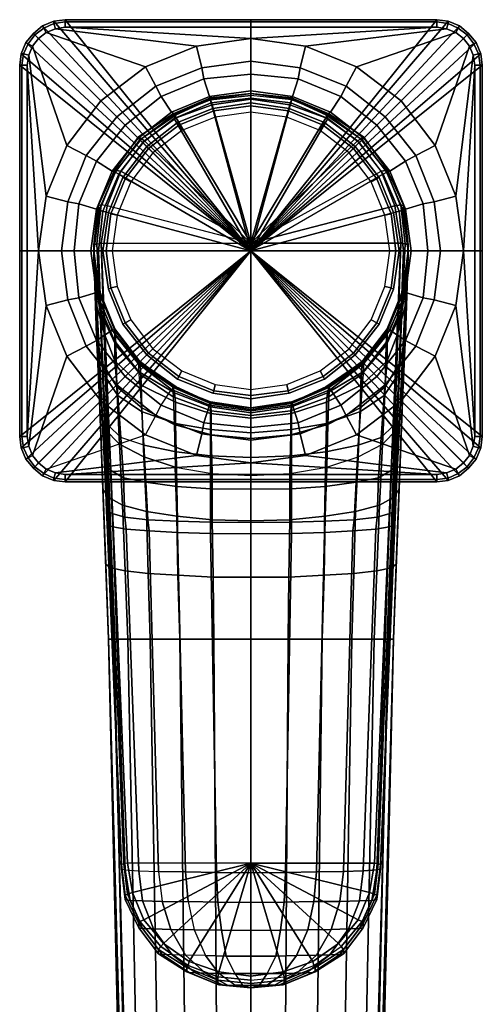
# Model space of a CAD drawing. Extents: x 0 to 50, y 0 to 206.
# Drawn here: x 0 to 50, y 100 to 206 of the extents above; entities that cross this region are included whole.
import ezdxf

# ---------------------------------------------------------------- set-up
doc = ezdxf.new("R2010")
doc.units = 0
doc.linetypes.add('SOLIDLINE', pattern=[0])
doc.layers.add('HG_ARMATUR', color=252, linetype='SOLIDLINE')

msp = doc.modelspace()

# ---------------------------------------------------------------- meshes
at = {"layer": 'HG_ARMATUR', "color": 252}
mesh = msp.add_polyface(dxfattribs=at)
corners = [(20.6, 197.76, 10.8), (20.6, 197.76, 274.5), (25, 198.361, 274.5), (25, 198.361, 10.8), (16.9, 196.061, 10.8), (16.9, 196.061, 274.5), (25, 201.861, 5.8), (25, 204.311, 6), (19.0984, 203.492, 6), (19.7, 201.161, 5.8), (13.6066, 201.279, 6), (14.7, 199.161, 5.8), (8.77049, 197.59, 6), (10.5, 195.861, 5.8), (25, 198.661, 8.6), (20.5, 198.061, 8.6), (16.4, 196.361, 8.6), (12.8, 193.561, 8.6), (13, 193.361, 10.8), (25, 200.46, 6.1), (19.9, 199.96, 6.1), (15.3, 198.061, 6.1), (11.4, 194.96, 6.1), (25, 206.361), (4.91803, 206.361), (4.91803, 206.361, 5.14286), (25, 206.361, 5.14286), (3.68852, 206.197), (3.68852, 206.197, 5.14286), (2.45902, 205.705), (2.45902, 205.705, 5.14286), (1.47541, 204.885), (1.47541, 204.885, 5.14286), (4.91803, 206.115, 5.74286), (25, 206.115, 5.74286), (3.68852, 205.951, 5.74286), (2.62295, 205.459, 5.74286), (1.63934, 204.721, 5.74286), (4.91803, 205.541, 6), (25, 205.541, 6), (3.85246, 205.377, 6), (2.86885, 204.967, 6), (2.04918, 204.311, 6), (0, 201.442, 5.14286), (0.16393, 202.672, 5.14286), (0.16393, 202.672), (0, 201.442), (0.65574, 203.901, 5.14286), (0.65574, 203.901), (0.2459, 201.442, 5.74286), (0.40984, 202.672, 5.74286), (0.90164, 203.738, 5.74286), (0.81967, 201.442, 6), (0.98361, 202.508, 6), (1.39344, 203.492, 6), (25, 181.361), (5.08197, 192.754, 6), (2.86885, 187.262, 6), (25, 197.361, 276), (25, 197.027, 278.8), (21, 196.494, 278.8), (20.8666, 196.76, 276), (25, 197.361, 272), (20.8666, 196.76, 272), (25, 196.361, 281), (21.1334, 195.827, 281), (25, 197.763, 306.175), (20.7905, 197.14, 306.353), (20.6286, 197.693, 305.932), (25, 198.16, 305.799), (20.6286, 197.901, 305.479), (25, 198.368, 305.345), (20.6286, 197.772, 279.878), (25, 198.361, 280), (20.7, 197.361, 275), (25, 197.861, 275), (16.7, 195.661, 275), (16.5809, 196.188, 305.968), (16.5809, 196.084, 279.475), (17.2, 194.96, 278.8), (17.0667, 195.227, 276), (17.0667, 195.227, 272), (16.9048, 195.739, 306.753), (16.7429, 196.137, 306.376), (17.5334, 194.361, 281), (12.8571, 193.697, 306.679), (13.019, 193.414, 278.845), (13.181, 193.49, 307.132)]
mesh.append_faces([[corners[k] for k in face] for face in [(0, 1, 2, 3), (4, 5, 1, 0), (6, 7, 8, 9), (9, 8, 10, 11), (11, 10, 12, 13), (3, 14, 15, 0), (0, 15, 16, 4), (4, 16, 17, 18), (14, 19, 20, 15), (15, 20, 21, 16), (16, 21, 22, 17), (19, 6, 9, 20), (20, 9, 11, 21), (21, 11, 13, 22), (23, 24, 25, 26), (24, 27, 28, 25), (27, 29, 30, 28), (29, 31, 32, 30), (26, 25, 33, 34), (25, 28, 35, 33), (28, 30, 36, 35), (30, 32, 37, 36), (34, 33, 38, 39), (33, 35, 40, 38), (35, 36, 41, 40), (36, 37, 42, 41), (43, 44, 45, 46), (44, 47, 48, 45), (47, 32, 31, 48), (49, 50, 44, 43), (50, 51, 47, 44), (51, 37, 32, 47), (52, 53, 50, 49), (53, 54, 51, 50), (54, 42, 37, 51), (55, 24, 23), (55, 27, 24), (55, 29, 27), (55, 31, 29), (55, 48, 31), (55, 45, 48), (55, 46, 45), (39, 38, 7), (38, 40, 8, 7), (40, 41, 10, 8), (41, 42, 12, 10), (42, 54, 56, 12), (54, 53, 57, 56), (58, 59, 60, 61), (62, 58, 61, 63), (59, 64, 65, 60), (66, 67, 68, 69), (69, 68, 70, 71), (71, 70, 72, 73), (1, 74, 75, 2), (5, 76, 74, 1), (70, 77, 78, 72), (61, 60, 79, 80), (63, 61, 80, 81), (67, 82, 83, 68), (68, 83, 77, 70), (60, 65, 84, 79), (77, 85, 86, 78), (83, 87, 85, 77)]])
mesh = msp.add_polyface(dxfattribs=at)
corners = [(29.3, 197.361, 275), (25, 181.361, 275), (25, 197.861, 275), (33.3, 195.661, 275), (36.7, 193.061, 275), (39.3, 189.661, 275), (41, 185.661, 275), (41.5, 181.361, 275), (29.4, 197.76, 274.5), (25, 198.361, 274.5), (33.1, 196.061, 274.5), (37, 193.361, 274.5), (39.7, 189.861, 274.5), (25, 201.861, 5.8), (25, 204.311, 6), (30.9016, 203.492, 6), (30.3, 201.161, 5.8), (36.3934, 201.279, 6), (35.3, 199.161, 5.8), (41.2295, 197.59, 6), (39.5, 195.861, 5.8), (29.4, 197.76, 10.8), (25, 198.361, 10.8), (33.1, 196.061, 10.8), (37, 193.361, 10.8), (39.7, 189.861, 10.8), (25, 198.661, 8.6), (29.5, 198.061, 8.6), (33.6, 196.361, 8.6), (37.2, 193.561, 8.6), (40, 189.96, 8.6), (25, 200.46, 6.1), (30.1, 199.96, 6.1), (34.7, 198.061, 6.1), (38.6, 194.96, 6.1), (25, 206.361), (45.082, 206.361), (45.082, 206.361, 5.14286), (25, 206.361, 5.14286), (45.082, 206.115, 5.74286), (25, 206.115, 5.74286), (45.082, 205.541, 6), (25, 205.541, 6), (25, 181.361), (46.1475, 205.377, 6), (25, 198.361, 280), (29.3714, 197.772, 279.878), (29.3714, 197.901, 305.479), (25, 198.368, 305.345), (29.3714, 197.693, 305.932), (25, 198.16, 305.799), (25, 197.763, 306.175), (29.2095, 197.14, 306.353), (25, 182.194, 310.62), (33.0952, 195.739, 306.753), (36.4952, 193.248, 307.464), (39.0857, 189.979, 308.398), (40.5429, 186.242, 309.464), (41.1905, 182.194, 310.62), (29, 196.494, 278.8), (28.8666, 195.827, 281), (25, 196.361, 281), (25, 197.027, 278.8), (29.1334, 196.76, 272), (29.1334, 196.76, 276), (25, 197.361, 276), (25, 197.361, 272), (33.4191, 196.084, 279.475), (36.981, 193.414, 278.845), (37.1429, 193.697, 306.679), (33.4191, 196.188, 305.968), (39.7333, 189.761, 277.962), (39.7333, 190.116, 307.701), (36.0667, 192.427, 278.8), (35.6, 191.96, 281), (32.4666, 194.361, 281), (32.8, 194.96, 278.8), (32.9333, 195.227, 272), (32.9333, 195.227, 276), (36.2667, 192.627, 276), (38.6, 189.161, 278.8), (38, 188.827, 281), (38.8667, 189.294, 272), (38.8667, 189.294, 276), (36.2667, 192.627, 272), (33.2571, 196.137, 306.376), (36.819, 193.49, 307.132), (39.5714, 190.065, 308.11), (20.7, 197.361, 275)]
mesh.append_faces([[corners[k] for k in face] for face in [(0, 1, 1, 2), (3, 1, 1, 0), (4, 1, 1, 3), (5, 1, 1, 4), (5, 1, 1, 6), (6, 1, 1, 7), (8, 0, 2, 9), (10, 3, 0, 8), (11, 4, 3, 10), (11, 4, 5, 12), (13, 14, 15, 16), (16, 15, 17, 18), (18, 17, 19, 20), (21, 8, 9, 22), (23, 10, 8, 21), (24, 11, 10, 23), (24, 11, 12, 25), (22, 26, 27, 21), (21, 27, 28, 23), (23, 28, 29, 24), (25, 30, 29, 24), (26, 31, 32, 27), (27, 32, 33, 28), (28, 33, 34, 29), (31, 13, 16, 32), (32, 16, 18, 33), (33, 18, 20, 34), (35, 36, 37, 38), (38, 37, 39, 40), (40, 39, 41, 42), (43, 36, 35), (42, 41, 14), (41, 44, 15, 14), (45, 46, 47, 48), (48, 47, 49, 50), (51, 52, 49, 50), (53, 52, 51), (53, 54, 52, 53), (53, 55, 54, 53), (53, 56, 55, 53), (53, 56, 57, 53), (53, 57, 58, 53), (59, 60, 61, 62), (63, 64, 65, 66), (64, 59, 62, 65), (67, 68, 69, 70), (46, 67, 70, 47), (68, 71, 72, 69), (73, 74, 75, 76), (77, 78, 64, 63), (79, 73, 76, 78), (78, 76, 59, 64), (76, 75, 60, 59), (80, 81, 74, 73), (82, 83, 79, 84), (83, 80, 73, 79), (84, 79, 78, 77), (47, 70, 85, 49), (52, 54, 85, 49), (70, 69, 86, 85), (54, 55, 86, 85), (86, 87, 56, 55), (69, 72, 87, 86), (88, 1, 1, 2)]])
mesh = msp.add_polyface(dxfattribs=at)
corners = [(39.7, 189.861, 274.5), (39.3, 189.661, 275), (41, 185.661, 275), (41.4, 185.76, 274.5), (41.5, 181.361, 275), (42, 181.361, 274.5), (42, 181.361, 238), (42.8, 191.661, 5.8), (44.918, 192.754, 6), (41.2295, 197.59, 6), (39.5, 195.861, 5.8), (44.8, 186.661, 5.8), (47.1311, 187.262, 6), (45.5, 181.361, 5.8), (47.9508, 181.361, 6), (39.7, 189.861, 10.8), (41.4, 185.76, 10.8), (42, 181.361, 10.8), (41.7, 185.861, 8.6), (40, 189.96, 8.6), (42.3, 181.361, 8.6), (41.7, 191.061, 6.1), (38.6, 194.96, 6.1), (37.2, 193.561, 8.6), (43.6, 186.46, 6.1), (44.1, 181.361, 6.1), (45.082, 206.361), (46.3115, 206.197), (46.3115, 206.197, 5.14286), (45.082, 206.361, 5.14286), (47.541, 205.705), (47.541, 205.705, 5.14286), (48.5246, 204.885), (48.5246, 204.885, 5.14286), (46.3115, 205.951, 5.74286), (45.082, 206.115, 5.74286), (47.377, 205.459, 5.74286), (48.3607, 204.721, 5.74286), (46.1475, 205.377, 6), (45.082, 205.541, 6), (47.1311, 204.967, 6), (47.9508, 204.311, 6), (50, 181.361), (50, 201.442), (50, 201.442, 5.14286), (50, 181.361, 5.14286), (49.8361, 202.672), (49.8361, 202.672, 5.14286), (49.3443, 203.901), (49.3443, 203.901, 5.14286), (49.7541, 201.442, 5.74286), (49.7541, 181.361, 5.74286), (49.5902, 202.672, 5.74286), (49.0984, 203.738, 5.74286), (49.1803, 201.442, 6), (49.1803, 181.361, 6), (49.0164, 202.508, 6), (48.6066, 203.492, 6), (25, 181.361), (36.3934, 201.279, 6), (30.9016, 203.492, 6), (42, 181.361, 290.053), (42, 182.021, 310.012), (41.5143, 186.224, 308.812), (42, 180.494, 294.666), (41.3524, 185.756, 277.055), (42, 181.361, 276), (39.7333, 189.761, 277.962), (39.7333, 190.116, 307.701), (40, 181.361, 281), (39.4667, 185.227, 281), (40.1333, 185.361, 278.8), (40.6667, 181.361, 278.8), (41, 181.361, 276), (40.4, 185.494, 276), (40.4, 185.494, 272), (41, 181.361, 272), (38, 188.827, 281), (38.6, 189.161, 278.8), (38.8667, 189.294, 276), (38.8667, 189.294, 272), (41.1905, 186.328, 309.176), (39.5714, 190.065, 308.11), (40.5429, 186.242, 309.464), (39.0857, 189.979, 308.398), (41.6762, 182.125, 310.376), (41.1905, 182.194, 310.62)]
mesh.append_faces([[corners[k] for k in face] for face in [(0, 1, 2, 3), (3, 2, 4, 5), (6, 3, 5, 6), (7, 8, 9, 10), (11, 12, 8, 7), (13, 14, 12, 11), (15, 0, 3, 16), (16, 3, 6, 17), (16, 18, 19, 15), (17, 20, 18, 16), (19, 21, 22, 23), (18, 24, 21, 19), (20, 25, 24, 18), (21, 7, 10, 22), (24, 11, 7, 21), (25, 13, 11, 24), (26, 27, 28, 29), (27, 30, 31, 28), (30, 32, 33, 31), (29, 28, 34, 35), (28, 31, 36, 34), (31, 33, 37, 36), (35, 34, 38, 39), (34, 36, 40, 38), (36, 37, 41, 40), (42, 43, 44, 45), (43, 46, 47, 44), (46, 48, 49, 47), (48, 32, 33, 49), (45, 44, 50, 51), (44, 47, 52, 50), (47, 49, 53, 52), (49, 33, 37, 53), (51, 50, 54, 55), (50, 52, 56, 54), (52, 53, 57, 56), (53, 37, 41, 57), (58, 27, 26), (58, 30, 27), (58, 32, 30), (32, 48, 58), (48, 46, 58), (46, 43, 58), (43, 42, 58), (38, 40, 59, 60), (40, 41, 9, 59), (9, 8, 57, 41), (8, 12, 56, 57), (12, 14, 54, 56), (14, 55, 54), (61, 62, 63, 61), (64, 62, 62, 61), (65, 66, 61, 63), (67, 65, 63, 68), (69, 70, 71, 72), (73, 74, 75, 76), (72, 71, 74, 73), (71, 70, 77, 78), (75, 74, 79, 80), (74, 71, 78, 79), (68, 63, 81, 82), (82, 81, 83, 84), (81, 85, 86, 83), (63, 62, 85, 81)]])
mesh = msp.add_polyface(dxfattribs=at)
corners = [(13, 193.361, 10.8), (13, 193.361, 274.5), (16.9, 196.061, 274.5), (16.9, 196.061, 10.8), (10.3, 189.861, 10.8), (10.3, 189.861, 274.5), (8.6, 185.76, 10.8), (8.6, 185.76, 274.5), (8, 181.361, 10.8), (8, 181.361, 238), (10.5, 195.861, 5.8), (8.77049, 197.59, 6), (5.08197, 192.754, 6), (7.2, 191.661, 5.8), (2.86885, 187.262, 6), (5.2, 186.661, 5.8), (2.04918, 181.361, 6), (4.5, 181.361, 5.8), (12.8, 193.561, 8.6), (10, 189.96, 8.6), (8.3, 185.861, 8.6), (7.7, 181.361, 8.6), (11.4, 194.96, 6.1), (8.3, 191.061, 6.1), (6.4, 186.46, 6.1), (5.9, 181.361, 6.1), (0, 181.361, 5.14286), (0, 201.442, 5.14286), (0, 201.442), (0, 181.361), (0.2459, 181.361, 5.74286), (0.2459, 201.442, 5.74286), (0.81967, 181.361, 6), (0.81967, 201.442, 6), (25, 181.361), (0.98361, 202.508, 6), (25, 182.194, 310.62), (9.45714, 186.242, 309.464), (8.80952, 182.194, 310.62), (10.9143, 189.979, 308.398), (13.5048, 193.248, 307.464), (16.9048, 195.739, 306.753), (20.7905, 197.14, 306.353), (25, 197.763, 306.175), (13.3, 193.061, 275), (16.7, 195.661, 275), (10.7, 189.661, 275), (9, 185.661, 275), (8, 181.361, 274.5), (8.5, 181.361, 275), (25, 181.361, 275), (20.7, 197.361, 275), (8.80952, 186.328, 309.176), (10.4286, 190.065, 308.11), (8.48571, 186.224, 308.812), (10.2667, 190.116, 307.701), (9, 181.361, 272), (9.6, 185.494, 272), (9.6, 185.494, 276), (9, 181.361, 276), (9.86666, 185.361, 278.8), (9.33333, 181.361, 278.8), (10.5333, 185.227, 281), (10, 181.361, 281), (8.32381, 182.125, 310.376), (8.6476, 185.756, 277.055), (10.2667, 189.761, 277.962), (8, 181.361, 290.053), (8, 182.021, 310.012), (8, 180.494, 294.666), (8.13541, 178.842, 298.943), (17.0667, 195.227, 276), (17.2, 194.96, 278.8), (13.9333, 192.427, 278.8), (13.7333, 192.627, 276), (17.5334, 194.361, 281), (14.4, 191.96, 281), (11.4, 189.161, 278.8), (11.1333, 189.294, 276), (13.7333, 192.627, 272), (11.1333, 189.294, 272), (12, 188.827, 281), (13.181, 193.49, 307.132), (16.7429, 196.137, 306.376), (17.0667, 195.227, 272), (12.8571, 193.697, 306.679), (13.019, 193.414, 278.845), (8, 181.361, 276)]
mesh.append_faces([[corners[k] for k in face] for face in [(0, 1, 2, 3), (4, 5, 1, 0), (6, 7, 5, 4), (8, 9, 7, 6), (10, 11, 12, 13), (13, 12, 14, 15), (15, 14, 16, 17), (0, 18, 19, 4), (4, 19, 20, 6), (6, 20, 21, 8), (18, 22, 23, 19), (19, 23, 24, 20), (20, 24, 25, 21), (22, 10, 13, 23), (23, 13, 15, 24), (24, 15, 17, 25), (26, 27, 28, 29), (30, 31, 27, 26), (32, 33, 31, 30), (34, 29, 28), (35, 33, 16, 14), (33, 32, 16), (36, 37, 38, 36), (36, 37, 39, 36), (36, 39, 40, 36), (36, 40, 41, 36), (36, 41, 42, 36), (36, 42, 43), (1, 44, 45, 2), (5, 46, 44, 1), (7, 47, 46, 5), (48, 49, 47, 7), (45, 50, 50, 51), (44, 50, 50, 45), (46, 50, 50, 44), (47, 50, 50, 46), (49, 50, 50, 47), (39, 37, 52, 53), (53, 52, 54, 55), (56, 57, 58, 59), (59, 58, 60, 61), (61, 60, 62, 63), (52, 64, 38, 37), (55, 54, 65, 66), (67, 68, 54, 67), (69, 68, 68, 67), (70, 68, 68, 69), (9, 48, 7, 9), (71, 72, 73, 74), (72, 75, 76, 73), (74, 73, 77, 78), (79, 74, 78, 80), (73, 76, 81, 77), (40, 39, 53, 82), (41, 40, 82, 83), (84, 71, 74, 79), (85, 55, 66, 86), (78, 77, 60, 58), (77, 81, 62, 60), (80, 78, 58, 57), (82, 53, 55, 85), (54, 68, 64, 52), (54, 67, 87, 65)]])
mesh = msp.add_polyface(dxfattribs=at)
corners = [(10.1, 139.361, 275), (25, 139.361, 275), (25, 181.361, 275), (8.5, 181.361, 275), (25, 156.361), (4.91803, 156.361), (4.91803, 156.361, 5.14286), (25, 156.361, 5.14286), (3.68852, 156.524), (3.68852, 156.524, 5.14286), (2.45902, 157.016), (2.45902, 157.016, 5.14286), (1.47541, 157.836, 5.14286), (1.47541, 157.836), (4.91803, 156.606, 5.74286), (25, 156.606, 5.74286), (3.68852, 156.77, 5.74286), (2.62295, 157.262, 5.74286), (1.63934, 158, 5.74286), (4.91803, 157.18, 6), (25, 157.18, 6), (3.85246, 157.344, 6), (2.86885, 157.754, 6), (2.04918, 158.41, 6), (0, 161.279), (0.16393, 160.049), (0.16393, 160.049, 5.14286), (0, 161.279, 5.14286), (0.65574, 158.82), (0.65574, 158.82, 5.14286), (0.40984, 160.049, 5.74286), (0.2459, 161.279, 5.74286), (0.90164, 158.983, 5.74286), (1.39344, 159.229, 6), (0.98361, 160.213, 6), (25, 158.41, 6), (19.0984, 159.229, 6), (13.6066, 161.442, 6), (25, 160.861, 5.8), (19.7, 161.561, 5.8), (20.6242, 150.771, 313.191), (25, 150.736, 313.07), (25, 151.965, 312.657), (20.6286, 152, 312.78), (25, 155.563, 311.105), (20.6286, 155.598, 311.226), (20.6286, 159.178, 309.022), (25, 158.988, 308.945), (25, 161.668, 305.947), (20.6286, 162.014, 305.98), (25, 115.119, 329.336), (11.6667, 115.119, 329.336), (8.80952, 182.194, 310.62), (25, 182.194, 310.62), (16.7, 162.561, 251.2), (16.8, 157.96, 256.5), (20.8, 157.26, 255.8), (20.7, 161.46, 250.6), (25, 157.061, 255.6), (25, 161.061, 250.4), (9.2, 162.061, 260.6), (9.5, 154.76, 264), (9, 155.661, 265.6), (8.7, 163.76, 262.3), (10.8, 160.46, 259), (11.1, 153.861, 262.6), (13.4, 159.061, 257.6), (13.7, 153.161, 261.3), (17, 152.661, 260.3), (20.8, 152.26, 259.7), (25, 152.161, 259.5), (9.8, 147.061, 266), (9.3, 147.46, 267.3), (11.4, 146.76, 264.7), (13.9, 146.46, 263.6), (17.1, 146.26, 262.7), (20.9, 146.061, 262.2), (25, 146.061, 262), (10.2, 139.361, 266.7), (9.6, 139.361, 268), (11.7, 139.361, 265.5), (8, 181.361, 274.5), (9.6, 139.361, 274.5), (9.20153, 158.361, 314.359), (9.82449, 157.64, 313.533), (9.59137, 162.481, 311.232), (8.92283, 163.868, 311.746), (9.3961, 153.216, 316.242), (10.0112, 152.951, 315.397), (17.0397, 152.113, 313.141), (16.9937, 155.87, 311.543), (16.9016, 159.631, 309.287), (17.0397, 150.888, 313.547), (11.3804, 152.56, 314.394), (13.8637, 152.269, 313.753), (13.64, 156.326, 312.07), (11.2077, 156.798, 312.854), (13.422, 160.331, 309.875), (10.9244, 161.179, 310.563), (11.5153, 151.26, 314.867), (13.9755, 151.076, 314.14), (10.0671, 151.493, 315.832), (9.45202, 151.752, 316.66), (9.45202, 152.243, 318.494)]
mesh.append_faces([[corners[k] for k in face] for face in [(0, 1, 2, 3), (4, 5, 6, 7), (5, 8, 9, 6), (8, 10, 11, 9), (11, 12, 13, 10), (7, 6, 14, 15), (6, 9, 16, 14), (9, 11, 17, 16), (17, 18, 12, 11), (15, 14, 19, 20), (14, 16, 21, 19), (16, 17, 22, 21), (22, 23, 18, 17), (24, 25, 26, 27), (25, 28, 29, 26), (28, 13, 12, 29), (27, 26, 30, 31), (26, 29, 32, 30), (29, 12, 18, 32), (30, 32, 33, 34), (32, 18, 23, 33), (20, 19, 35), (19, 21, 36, 35), (21, 22, 37, 36), (38, 35, 36, 39), (40, 41, 42, 43), (43, 42, 44, 45), (46, 47, 48, 49), (45, 44, 47, 46), (50, 51, 52, 53), (54, 55, 56, 57), (57, 56, 58, 59), (60, 61, 62, 63), (64, 65, 61, 60), (66, 67, 65, 64), (55, 68, 67, 66), (56, 69, 68, 55), (58, 70, 69, 56), (61, 71, 72, 62), (65, 73, 71, 61), (67, 74, 73, 65), (68, 75, 74, 67), (69, 76, 75, 68), (70, 77, 76, 69), (71, 78, 79, 72), (73, 80, 78, 71), (81, 82, 0, 3), (83, 84, 85, 86), (87, 88, 84, 83), (79, 82, 81, 72), (89, 43, 45, 90), (90, 45, 46, 91), (92, 40, 43, 89), (93, 94, 95, 96), (96, 95, 97, 98), (99, 100, 94, 93), (100, 92, 89, 94), (95, 90, 91, 97), (94, 89, 90, 95), (101, 99, 93, 88), (102, 101, 88, 87), (88, 93, 96, 84), (84, 96, 98, 85), (87, 103, 103, 102)]])
mesh = msp.add_polyface(dxfattribs=at)
corners = [(10.3, 172.861, 10.8), (10.3, 172.861, 238), (8.6, 176.96, 238), (8.6, 176.96, 10.8), (8, 181.361, 238), (8, 181.361, 10.8), (0, 181.361), (0, 161.279), (0, 161.279, 5.14286), (0, 181.361, 5.14286), (0.2459, 161.279, 5.74286), (0.2459, 181.361, 5.74286), (0.81967, 161.279, 6), (0.81967, 181.361, 6), (0.40984, 160.049, 5.74286), (0.98361, 160.213, 6), (25, 181.361), (2.45902, 157.016), (3.68852, 156.524), (1.47541, 157.836), (0.65574, 158.82), (0.16393, 160.049), (13.6066, 161.442, 6), (8.77049, 165.131, 6), (2.04918, 158.41, 6), (2.86885, 157.754, 6), (5.08197, 169.967, 6), (1.39344, 159.229, 6), (2.86885, 175.459, 6), (2.04918, 181.361, 6), (7.2, 171.061, 5.8), (10.5, 166.861, 5.8), (5.2, 176.061, 5.8), (4.5, 181.361, 5.8), (8.3, 176.861, 8.6), (10, 172.76, 8.6), (7.7, 181.361, 8.6), (8.3, 171.661, 6.1), (11.4, 167.76, 6.1), (12.8, 169.161, 8.6), (6.4, 176.26, 6.1), (5.9, 181.361, 6.1), (8.7, 174.76, 247.2), (8.1, 178.661, 248.2), (10.4, 171.161, 246.2), (8.9, 169.26, 255.1), (8.3, 172.161, 256.8), (10.5, 166.661, 253.6), (9.2, 162.061, 260.6), (8.7, 163.76, 262.3), (10.8, 160.46, 259), (9, 181.361, 276), (9.6, 177.227, 276), (9.6, 177.227, 272), (9, 181.361, 272), (10, 181.361, 281), (10.5333, 177.494, 281), (9.86666, 177.361, 278.8), (9.33333, 181.361, 278.8), (10.2667, 172.941, 276), (8.6476, 176.989, 276), (8.48571, 177.002, 291.302), (10.2667, 172.718, 292.525), (10.2667, 172.322, 296.016), (8.56525, 175.948, 295.302), (10.2667, 171.595, 299.435), (8.70853, 175.234, 299.184), (8.6071, 169.584, 308.547), (9.39155, 167.538, 307.705), (9.59137, 162.481, 311.232), (8.92283, 163.868, 311.746), (9.15429, 172.333, 303.297), (10.2667, 169.469, 303.194), (10.6203, 165.697, 307.085), (8.31053, 175.509, 303.572), (9.45202, 152.243, 318.494), (8, 182.021, 310.012), (8.32381, 182.125, 310.376), (9.77632, 152.372, 318.881), (8.80952, 182.194, 310.62), (8.13541, 178.842, 298.943), (9.20153, 158.361, 314.359), (9.3961, 153.216, 316.242), (8, 181.361, 274.5), (9, 155.661, 265.6), (9.3, 147.46, 267.3), (10.9244, 161.179, 310.563), (11.4, 173.561, 278.8), (11.1333, 173.427, 276), (11.1333, 173.427, 272), (8, 180.494, 294.666), (8, 181.361, 276), (8, 181.361, 290.053)]
mesh.append_faces([[corners[k] for k in face] for face in [(0, 1, 2, 3), (3, 2, 4, 5), (6, 7, 8, 9), (9, 8, 10, 11), (11, 10, 12, 13), (10, 14, 15, 12), (16, 17, 18), (17, 19, 16), (19, 20, 16), (20, 21, 16), (21, 7, 16), (7, 6, 16), (22, 23, 24, 25), (23, 26, 27, 24), (26, 28, 15, 27), (28, 29, 12, 15), (29, 13, 12), (30, 26, 23, 31), (32, 28, 26, 30), (33, 29, 28, 32), (3, 34, 35, 0), (5, 36, 34, 3), (35, 37, 38, 39), (34, 40, 37, 35), (36, 41, 40, 34), (37, 30, 31, 38), (40, 32, 30, 37), (41, 33, 32, 40), (2, 42, 43, 4), (1, 44, 42, 2), (42, 45, 46, 43), (44, 47, 45, 42), (45, 48, 49, 46), (47, 50, 48, 45), (51, 52, 53, 54), (55, 56, 57, 58), (58, 57, 52, 51), (59, 60, 61, 62), (61, 62, 63, 64), (64, 63, 65, 66), (67, 68, 69, 70), (71, 72, 73, 68), (74, 71, 68, 67), (66, 65, 72, 71), (75, 76, 77, 78), (78, 77, 79), (74, 76, 76, 80), (67, 76, 76, 74), (70, 76, 76, 67), (70, 76, 76, 81), (81, 76, 75, 82), (43, 83, 83, 4), (46, 83, 83, 43), (49, 83, 83, 46), (84, 83, 83, 49), (85, 83, 83, 84), (68, 73, 86, 69), (52, 57, 87, 88), (53, 52, 88, 89), (90, 64, 66, 80), (60, 91, 92, 61), (92, 61, 64, 90), (80, 66, 71, 74)]])
mesh = msp.add_polyface(dxfattribs=at)
corners = [(40.2, 147.061, 266), (39.8, 139.361, 266.7), (38.3, 139.361, 265.5), (38.6, 146.76, 264.7), (35.9, 139.361, 264.5), (36.1, 146.46, 263.6), (32.7, 139.361, 263.7), (32.9, 146.26, 262.7), (29, 139.361, 263.2), (29.1, 146.061, 262.2), (25, 139.361, 263), (25, 146.061, 262), (40.2237, 152.372, 318.881), (40.548, 152.243, 318.494), (39, 114.963, 328.789), (38.7333, 115.057, 329.117), (40.548, 151.752, 316.66), (39, 114.494, 327.147), (39.9329, 151.493, 315.832), (38.6, 114.4, 326.818), (38.4847, 151.26, 314.867), (37.1333, 114.285, 326.534), (36.0245, 151.076, 314.14), (35, 114.218, 326.255), (32.9603, 150.888, 313.547), (32.0667, 114.181, 326.035), (29.3758, 150.771, 313.191), (28.7333, 114.123, 325.833), (41.1905, 182.194, 310.62), (38.3333, 115.119, 329.336), (25, 114.088, 325.724), (25, 150.736, 313.07), (25, 110.873, 326.819), (28.6, 110.904, 326.925), (25, 115.119, 329.336), (37.8, 111.937, 330.244), (36.6, 109, 331.083), (34.4667, 106.429, 331.816), (31.6667, 104.472, 332.375), (36.7333, 111.034, 327.543), (38.0667, 111.096, 327.762), (38.6, 111.19, 328.09), (34.6, 110.971, 327.324), (31.8, 110.982, 327.11), (37, 108.815, 330.899), (38.3333, 111.752, 330.061), (38.6, 111.658, 329.732), (37.1333, 108.598, 330.605), (37.1333, 108.13, 328.964), (35.5333, 108.022, 328.452), (36.7333, 108.062, 328.672), (18.3333, 104.472, 332.375), (15.5333, 106.429, 331.816), (21.5333, 103.37, 332.69), (13.4, 109, 331.083), (12.2, 111.937, 330.244), (11.6667, 115.119, 329.336), (21.4, 110.904, 326.925), (21.2667, 114.123, 325.833), (20.6242, 150.771, 313.191), (13.9, 146.46, 263.6), (14.1, 139.361, 264.5), (11.7, 139.361, 265.5), (11.4, 146.76, 264.7), (17.1, 146.26, 262.7), (17.3, 139.361, 263.7), (20.9, 146.061, 262.2), (21, 139.361, 263.2), (11.2667, 115.057, 329.117), (9.77632, 152.372, 318.881), (8.80952, 182.194, 310.62), (17.0397, 150.888, 313.547), (17.9333, 114.181, 326.035), (15.4, 110.971, 327.324), (18.2, 110.982, 327.11), (15, 114.218, 326.255), (13.9755, 151.076, 314.14), (11.5153, 151.26, 314.867), (12.8667, 114.285, 326.534), (10.0671, 151.493, 315.832), (11.4, 114.4, 326.818), (9.45202, 151.752, 316.66), (11, 114.494, 327.147), (11, 114.963, 328.789), (9.45202, 152.243, 318.494), (13.2667, 111.034, 327.543), (11.9333, 111.096, 327.762), (14.4667, 108.022, 328.452), (13.2667, 108.062, 328.672), (11.6667, 111.752, 330.061), (13, 108.815, 330.899), (11.4, 111.658, 329.732), (11.4, 111.19, 328.09), (12.8667, 108.598, 330.605), (12.8667, 108.13, 328.964)]
mesh.append_faces([[corners[k] for k in face] for face in [(0, 1, 2, 3), (3, 2, 4, 5), (5, 4, 6, 7), (7, 6, 8, 9), (9, 8, 10, 11), (12, 13, 14, 15), (13, 16, 17, 14), (18, 19, 17, 16), (20, 21, 19, 18), (22, 23, 21, 20), (24, 25, 23, 22), (26, 27, 25, 24), (28, 12, 15, 29), (30, 27, 26, 31), (27, 30, 32, 33), (34, 29, 35, 34), (34, 35, 36, 34), (34, 36, 37, 34), (34, 38, 37, 34), (19, 21, 39, 40), (17, 19, 40, 41), (21, 23, 42, 39), (23, 25, 43, 42), (25, 27, 33, 43), (44, 45, 46, 47), (47, 46, 41, 48), (46, 14, 17, 41), (36, 35, 45, 44), (45, 15, 14, 46), (35, 29, 15, 45), (40, 39, 49, 50), (41, 40, 50, 48), (34, 51, 52, 34), (34, 53, 51, 34), (34, 54, 52, 34), (34, 55, 54, 34), (34, 56, 55, 34), (57, 32, 30, 58), (31, 59, 58, 30), (60, 61, 62, 63), (64, 65, 61, 60), (66, 67, 65, 64), (11, 10, 67, 66), (56, 68, 69, 70), (71, 72, 58, 59), (73, 74, 72, 75), (76, 75, 72, 71), (74, 57, 58, 72), (77, 78, 75, 76), (79, 80, 78, 77), (81, 82, 80, 79), (83, 82, 81, 84), (68, 83, 84, 69), (78, 75, 73, 85), (86, 85, 87, 88), (54, 55, 89, 90), (89, 68, 83, 91), (91, 83, 82, 92), (82, 80, 86, 92), (55, 56, 68, 89), (80, 78, 85, 86), (93, 91, 92, 94), (90, 89, 91, 93), (92, 86, 88, 94)]])
mesh = msp.add_polyface(dxfattribs=at)
corners = [(41.5, 181.361, 275), (25, 181.361, 275), (25, 139.361, 275), (39.9, 139.361, 275), (40.4, 139.361, 274.5), (42, 181.361, 274.5), (29.3, 161.46, 250.6), (29.2, 157.26, 255.8), (33.2, 157.96, 256.5), (33.3, 162.561, 251.2), (25, 161.061, 250.4), (25, 157.061, 255.6), (41.3, 163.76, 262.3), (41, 155.661, 265.6), (40.5, 154.76, 264), (40.8, 162.061, 260.6), (38.9, 153.861, 262.6), (39.2, 160.46, 259), (36.3, 153.161, 261.3), (36.6, 159.061, 257.6), (33, 152.661, 260.3), (29.2, 152.26, 259.7), (25, 152.161, 259.5), (40.7, 147.46, 267.3), (40.2, 147.061, 266), (38.6, 146.76, 264.7), (36.1, 146.46, 263.6), (32.9, 146.26, 262.7), (29.1, 146.061, 262.2), (25, 146.061, 262), (40.4, 139.361, 268), (39.8, 139.361, 266.7), (25, 156.361, 5.14286), (45.082, 156.361, 5.14286), (45.082, 156.361), (25, 156.361), (46.3115, 156.524, 5.14286), (46.3115, 156.524), (47.541, 157.016, 5.14286), (47.541, 157.016), (48.5246, 157.836, 5.14286), (48.5246, 157.836), (25, 156.606, 5.74286), (45.082, 156.606, 5.74286), (46.3115, 156.77, 5.74286), (47.377, 157.262, 5.74286), (48.3607, 158, 5.74286), (25, 157.18, 6), (45.082, 157.18, 6), (46.1475, 157.344, 6), (47.1311, 157.754, 6), (47.9508, 158.41, 6), (50, 161.279), (49.8361, 160.049), (49.8361, 160.049, 5.14286), (50, 161.279, 5.14286), (49.3443, 158.82), (49.3443, 158.82, 5.14286), (49.5902, 160.049, 5.74286), (49.7541, 161.279, 5.74286), (49.0984, 158.983, 5.74286), (48.6066, 159.229, 6), (49.0164, 160.213, 6), (25, 158.41, 6), (30.9016, 159.229, 6), (36.3934, 161.442, 6), (41.2295, 165.131, 6), (30.3, 161.561, 5.8), (25, 160.861, 5.8), (25, 182.194, 310.62), (41.1905, 182.194, 310.62), (38.3333, 115.119, 329.336), (25, 115.119, 329.336), (29.3714, 159.178, 309.022), (25, 158.988, 308.945), (25, 155.563, 311.105), (29.3714, 155.598, 311.226), (29.3714, 162.014, 305.98), (25, 161.668, 305.947), (25, 151.965, 312.657), (29.3714, 152, 312.78), (25, 150.736, 313.07), (29.3758, 150.771, 313.191), (41.0772, 163.868, 311.746), (40.4086, 162.481, 311.232), (40.1755, 157.64, 313.533), (40.7985, 158.361, 314.359), (39.9888, 152.951, 315.397), (40.6039, 153.216, 316.242), (33.0984, 159.631, 309.287), (33.0063, 155.87, 311.543), (32.9603, 152.113, 313.141), (32.9603, 150.888, 313.547), (39.0756, 161.179, 310.563), (38.7923, 156.798, 312.854), (36.578, 160.331, 309.875), (36.36, 156.326, 312.07), (36.1363, 152.269, 313.753), (38.6196, 152.56, 314.394), (36.0245, 151.076, 314.14), (38.4847, 151.26, 314.867), (39.9329, 151.493, 315.832), (40.548, 151.752, 316.66), (40.548, 152.243, 318.494)]
mesh.append_faces([[corners[k] for k in face] for face in [(0, 1, 2, 3), (0, 3, 4, 5), (6, 7, 8, 9), (10, 11, 7, 6), (12, 13, 14, 15), (15, 14, 16, 17), (17, 16, 18, 19), (19, 18, 20, 8), (8, 20, 21, 7), (7, 21, 22, 11), (13, 23, 24, 14), (14, 24, 25, 16), (16, 25, 26, 18), (18, 26, 27, 20), (20, 27, 28, 21), (21, 28, 29, 22), (23, 30, 31, 24), (23, 5, 4, 30), (32, 33, 34, 35), (33, 36, 37, 34), (36, 38, 39, 37), (38, 40, 41, 39), (42, 43, 33, 32), (43, 44, 36, 33), (44, 45, 38, 36), (45, 46, 40, 38), (47, 48, 43, 42), (48, 49, 44, 43), (49, 50, 45, 44), (50, 51, 46, 45), (52, 53, 54, 55), (53, 56, 57, 54), (56, 41, 40, 57), (55, 54, 58, 59), (54, 57, 60, 58), (57, 40, 46, 60), (58, 60, 61, 62), (60, 46, 51, 61), (63, 48, 47), (63, 64, 49, 48), (64, 65, 50, 49), (65, 66, 51, 50), (67, 64, 63, 68), (69, 70, 71, 72), (73, 74, 75, 76), (77, 78, 74, 73), (76, 75, 79, 80), (80, 79, 81, 82), (83, 84, 85, 86), (86, 85, 87, 88), (89, 73, 76, 90), (90, 76, 80, 91), (91, 80, 82, 92), (84, 93, 94, 85), (93, 95, 96, 94), (94, 96, 97, 98), (96, 90, 91, 97), (95, 89, 90, 96), (98, 97, 99, 100), (97, 91, 92, 99), (85, 94, 98, 87), (87, 98, 100, 101), (88, 87, 101, 102), (102, 103, 103, 88)]])
mesh = msp.add_polyface(dxfattribs=at)
corners = [(41.4, 176.96, 238), (41.3, 174.76, 247.2), (41.9, 178.661, 248.2), (42, 181.361, 238), (39.7, 172.861, 238), (39.6, 171.161, 246.2), (41.1, 169.26, 255.1), (41.7, 172.161, 256.8), (39.5, 166.661, 253.6), (40.8, 162.061, 260.6), (41.3, 163.76, 262.3), (39.2, 160.46, 259), (42, 181.361, 274.5), (41, 155.661, 265.6), (40.7, 147.46, 267.3), (50, 181.361), (50, 161.279), (50, 161.279, 5.14286), (50, 181.361, 5.14286), (49.7541, 161.279, 5.74286), (49.7541, 181.361, 5.74286), (49.1803, 161.279, 6), (49.1803, 181.361, 6), (49.5902, 160.049, 5.74286), (49.0164, 160.213, 6), (46.3115, 156.524), (47.541, 157.016), (25, 181.361), (48.5246, 157.836), (49.3443, 158.82), (49.8361, 160.049), (41.2295, 165.131, 6), (44.918, 169.967, 6), (48.6066, 159.229, 6), (47.9508, 158.41, 6), (47.1311, 175.459, 6), (47.9508, 181.361, 6), (42.8, 171.061, 5.8), (39.5, 166.861, 5.8), (44.8, 176.061, 5.8), (45.5, 181.361, 5.8), (39.7, 172.861, 10.8), (41.4, 176.96, 10.8), (42, 181.361, 10.8), (41.7, 176.861, 8.6), (40, 172.76, 8.6), (42.3, 181.361, 8.6), (41.7, 171.661, 6.1), (38.6, 167.76, 6.1), (37.2, 169.161, 8.6), (43.6, 176.26, 6.1), (44.1, 181.361, 6.1), (41.8646, 178.842, 298.943), (41.2915, 175.234, 299.184), (40.8457, 172.333, 303.297), (41.6895, 175.509, 303.572), (42, 180.494, 294.666), (41.4347, 175.948, 295.302), (38.6, 173.561, 278.8), (38, 173.894, 281), (39.4667, 177.494, 281), (40.1333, 177.361, 278.8), (39.7333, 172.322, 296.016), (39.7333, 171.595, 299.435), (41.5143, 177.002, 291.302), (39.7333, 172.718, 292.525), (42, 182.021, 310.012), (41.3929, 169.584, 308.547), (41.0772, 163.868, 311.746), (40.7985, 158.361, 314.359), (40.6039, 153.216, 316.242), (40.548, 152.243, 318.494), (41.1905, 182.194, 310.62), (41.6762, 182.125, 310.376), (40.2237, 152.372, 318.881), (38.8667, 173.427, 272), (38.8667, 173.427, 276), (40.4, 177.227, 276), (40.4, 177.227, 272), (41.3524, 176.989, 276), (39.7333, 172.941, 276), (40.6667, 181.361, 278.8), (40, 181.361, 281), (41, 181.361, 272), (41, 181.361, 276), (42, 181.361, 290.053), (42, 181.361, 276), (39.7333, 169.469, 303.194), (39.3797, 165.697, 307.085), (40.6085, 167.538, 307.705), (40.4086, 162.481, 311.232), (39.0756, 161.179, 310.563)]
mesh.append_faces([[corners[k] for k in face] for face in [(0, 1, 2, 3), (4, 5, 1, 0), (1, 6, 7, 2), (5, 8, 6, 1), (6, 9, 10, 7), (8, 11, 9, 6), (2, 12, 12, 3), (7, 12, 12, 2), (10, 12, 12, 7), (10, 12, 12, 13), (13, 12, 12, 14), (15, 16, 17, 18), (18, 17, 19, 20), (20, 19, 21, 22), (19, 23, 24, 21), (25, 26, 27), (26, 28, 27), (28, 29, 27), (29, 30, 27), (30, 16, 27), (16, 15, 27), (31, 32, 33, 34), (32, 35, 24, 33), (35, 36, 21, 24), (36, 22, 21), (37, 32, 31, 38), (39, 35, 32, 37), (40, 36, 35, 39), (41, 4, 0, 42), (42, 0, 3, 43), (42, 44, 45, 41), (43, 46, 44, 42), (45, 47, 48, 49), (44, 50, 47, 45), (46, 51, 50, 44), (47, 37, 38, 48), (50, 39, 37, 47), (51, 40, 39, 50), (52, 53, 54, 55), (56, 57, 53, 52), (58, 59, 60, 61), (57, 62, 63, 53), (64, 65, 62, 57), (52, 66, 66, 56), (55, 66, 66, 52), (67, 66, 66, 55), (68, 66, 66, 67), (69, 66, 66, 68), (70, 71, 66, 69), (72, 73, 74), (74, 73, 66, 71), (75, 76, 77, 78), (65, 64, 79, 80), (76, 58, 61, 77), (81, 61, 60, 82), (83, 78, 77, 84), (84, 77, 61, 81), (64, 85, 86, 79), (85, 64, 57, 56), (53, 63, 87, 54), (54, 87, 88, 89), (55, 54, 89, 67), (67, 89, 90, 68), (89, 88, 91, 90)]])
mesh = msp.add_polyface(dxfattribs=at)
corners = [(20.6, 164.96, 10.8), (20.6, 164.96, 238), (25, 164.361, 238), (25, 164.361, 10.8), (16.9, 166.661, 10.8), (16.5, 166.661, 238), (13, 169.361, 238), (13, 169.361, 10.8), (10.3, 172.861, 238), (10.3, 172.861, 10.8), (25, 181.361), (4.91803, 156.361), (25, 156.361), (3.68852, 156.524), (19.7, 161.561, 5.8), (19.0984, 159.229, 6), (13.6066, 161.442, 6), (14.7, 163.561, 5.8), (10.5, 166.861, 5.8), (8.77049, 165.131, 6), (25, 164.061, 8.6), (20.5, 164.661, 8.6), (16.4, 166.361, 8.6), (12.8, 169.161, 8.6), (10, 172.76, 8.6), (25, 162.26, 6.1), (19.9, 162.76, 6.1), (15.3, 164.661, 6.1), (11.4, 167.76, 6.1), (25, 160.861, 5.8), (20.8666, 165.96, 276), (21, 166.227, 278.8), (25, 165.694, 278.8), (25, 165.361, 276), (25, 164.361, 276), (20.6286, 165.008, 276), (20.6286, 164.869, 294.936), (25, 164.361, 295), (20.8666, 165.96, 272), (25, 165.361, 272), (21.1334, 166.894, 281), (25, 166.361, 281), (20.6286, 162.014, 305.98), (25, 161.668, 305.947), (25, 163.275, 302.73), (20.6286, 163.776, 302.717), (25, 163.827, 299.945), (20.6286, 164.484, 299.888), (25, 164.185, 297.455), (20.6286, 164.833, 297.275), (13.1, 167.96, 245.4), (10.4, 171.161, 246.2), (16.6, 165.561, 244.7), (20.7, 164.061, 244.3), (25, 163.561, 244.2), (13.2, 164.361, 252.2), (10.5, 166.661, 253.6), (16.7, 162.561, 251.2), (20.7, 161.46, 250.6), (25, 161.061, 250.4), (13.4, 159.061, 257.6), (10.8, 160.46, 259), (16.8, 157.96, 256.5), (10.2667, 169.469, 303.194), (12.9691, 166.91, 303.005), (13.148, 163.972, 306.734), (10.6203, 165.697, 307.085), (17.2, 167.76, 278.8), (17.5334, 168.361, 281), (17.0667, 167.494, 276), (12.8571, 168.307, 299.716), (16.7454, 165.99, 299.857), (16.5809, 166.561, 296.951), (12.8571, 169.117, 296.52), (12.8571, 169.334, 293.533), (16.5809, 166.705, 294.397), (16.5809, 166.627, 276), (13.019, 169.38, 276), (16.8467, 164.974, 302.783), (10.2667, 171.595, 299.435), (13.7333, 170.094, 272), (13.7333, 170.094, 276), (17.0667, 167.494, 272), (13.9333, 170.294, 278.8), (16.8556, 162.663, 306.319), (16.9016, 159.631, 309.287), (20.6286, 159.178, 309.022), (13.422, 160.331, 309.875), (10.9244, 161.179, 310.563), (14.4, 170.76, 281), (11.1333, 173.427, 276), (11.4, 173.561, 278.8), (11.1333, 173.427, 272), (12, 173.894, 281), (10.2667, 172.322, 296.016), (10.2667, 172.718, 292.525), (9.86666, 177.361, 278.8), (10.5333, 177.494, 281), (10.2667, 172.941, 276)]
mesh.append_faces([[corners[k] for k in face] for face in [(0, 1, 2, 3), (4, 5, 1, 0), (4, 5, 6, 7), (7, 6, 8, 9), (10, 11, 12), (10, 13, 11), (14, 15, 16, 17), (18, 19, 16, 17), (3, 20, 21, 0), (0, 21, 22, 4), (7, 23, 22, 4), (9, 24, 23, 7), (20, 25, 26, 21), (21, 26, 27, 22), (23, 28, 27, 22), (25, 29, 14, 26), (26, 14, 17, 27), (28, 18, 17, 27), (30, 31, 32, 33), (34, 35, 36, 37), (38, 30, 33, 39), (31, 40, 41, 32), (42, 43, 44, 45), (45, 44, 46, 47), (47, 46, 48, 49), (49, 48, 37, 36), (6, 50, 51, 8), (5, 52, 50, 6), (5, 52, 53, 1), (1, 53, 54, 2), (50, 55, 56, 51), (52, 57, 55, 50), (52, 57, 58, 53), (53, 58, 59, 54), (55, 60, 61, 56), (57, 62, 60, 55), (63, 64, 65, 66), (67, 68, 40, 31), (69, 67, 31, 30), (70, 71, 72, 73), (74, 75, 72, 73), (76, 77, 74, 75), (64, 78, 71, 70), (79, 70, 64, 63), (80, 81, 69, 82), (81, 83, 67, 69), (35, 76, 75, 36), (82, 69, 30, 38), (71, 47, 49, 72), (72, 49, 36, 75), (84, 42, 45, 78), (78, 45, 47, 71), (85, 86, 42, 84), (66, 65, 87, 88), (65, 84, 78, 64), (87, 85, 84, 65), (83, 89, 68, 67), (90, 91, 83, 81), (92, 90, 81, 80), (91, 93, 89, 83), (94, 73, 70, 79), (95, 74, 73, 94), (96, 97, 93, 91), (77, 98, 95, 74)]])
mesh = msp.add_polyface(dxfattribs=at)
corners = [(37, 169.361, 238), (36.9, 167.96, 245.4), (39.6, 171.161, 246.2), (39.7, 172.861, 238), (33.5, 166.661, 238), (33.4, 165.561, 244.7), (29.4, 164.96, 238), (29.3, 164.061, 244.3), (25, 164.361, 238), (25, 163.561, 244.2), (36.8, 164.361, 252.2), (39.5, 166.661, 253.6), (33.3, 162.561, 251.2), (29.3, 161.46, 250.6), (25, 161.061, 250.4), (36.6, 159.061, 257.6), (39.2, 160.46, 259), (33.2, 157.96, 256.5), (25, 156.361), (45.082, 156.361), (25, 181.361), (46.3115, 156.524), (35.3, 163.561, 5.8), (36.3934, 161.442, 6), (30.9016, 159.229, 6), (30.3, 161.561, 5.8), (39.5, 166.861, 5.8), (41.2295, 165.131, 6), (25, 164.361, 10.8), (29.4, 164.96, 10.8), (33.1, 166.661, 10.8), (37, 169.361, 10.8), (39.7, 172.861, 10.8), (29.5, 164.661, 8.6), (25, 164.061, 8.6), (33.6, 166.361, 8.6), (37.2, 169.161, 8.6), (40, 172.76, 8.6), (30.1, 162.76, 6.1), (25, 162.26, 6.1), (34.7, 164.661, 6.1), (38.6, 167.76, 6.1), (25, 160.861, 5.8), (29.3714, 164.869, 294.936), (25, 164.361, 295), (25, 164.185, 297.455), (29.3714, 164.833, 297.275), (25, 163.827, 299.945), (29.3714, 164.484, 299.888), (25, 163.275, 302.73), (29.3714, 163.776, 302.717), (25, 161.668, 305.947), (29.3714, 162.014, 305.98), (25, 165.694, 278.8), (25, 166.361, 281), (28.8666, 166.894, 281), (29, 166.227, 278.8), (25, 165.361, 272), (25, 165.361, 276), (29.1334, 165.96, 276), (29.1334, 165.96, 272), (29.3714, 165.008, 276), (25, 164.361, 276), (33.4191, 166.561, 296.951), (33.2546, 165.99, 299.857), (37.1429, 169.117, 296.52), (37.1429, 168.307, 299.716), (39.7333, 172.322, 296.016), (39.7333, 171.595, 299.435), (33.4191, 166.705, 294.397), (32.8, 167.76, 278.8), (32.4666, 168.361, 281), (35.6, 170.76, 281), (36.0667, 170.294, 278.8), (32.9333, 167.494, 276), (32.9333, 167.494, 272), (33.4191, 166.627, 276), (36.2667, 170.094, 276), (37.1429, 169.334, 293.533), (36.981, 169.38, 276), (39.7333, 172.718, 292.525), (39.7333, 172.941, 276), (38, 173.894, 281), (38.6, 173.561, 278.8), (36.2667, 170.094, 272), (38.8667, 173.427, 276), (38.8667, 173.427, 272), (33.1533, 164.974, 302.783), (33.1444, 162.663, 306.319), (29.3714, 159.178, 309.022), (33.0984, 159.631, 309.287), (36.852, 163.972, 306.734), (36.578, 160.331, 309.875), (37.0309, 166.91, 303.005), (39.3797, 165.697, 307.085), (39.0756, 161.179, 310.563), (39.7333, 169.469, 303.194)]
mesh.append_faces([[corners[k] for k in face] for face in [(0, 1, 2, 3), (4, 5, 1, 0), (6, 7, 5, 4), (8, 9, 7, 6), (1, 10, 11, 2), (5, 12, 10, 1), (7, 13, 12, 5), (9, 14, 13, 7), (10, 15, 16, 11), (12, 17, 15, 10), (18, 19, 20), (19, 21, 20), (22, 23, 24, 25), (26, 27, 23, 22), (28, 8, 6, 29), (29, 6, 4, 30), (30, 4, 0, 31), (31, 0, 3, 32), (29, 33, 34, 28), (30, 35, 33, 29), (31, 36, 35, 30), (32, 37, 36, 31), (33, 38, 39, 34), (35, 40, 38, 33), (36, 41, 40, 35), (38, 25, 42, 39), (40, 22, 25, 38), (41, 26, 22, 40), (43, 44, 45, 46), (46, 45, 47, 48), (48, 47, 49, 50), (50, 49, 51, 52), (53, 54, 55, 56), (57, 58, 59, 60), (44, 43, 61, 62), (58, 53, 56, 59), (63, 46, 48, 64), (65, 63, 64, 66), (67, 65, 66, 68), (69, 43, 46, 63), (70, 71, 72, 73), (60, 59, 74, 75), (43, 69, 76, 61), (59, 56, 70, 74), (74, 70, 73, 77), (56, 55, 71, 70), (69, 78, 79, 76), (78, 80, 81, 79), (73, 72, 82, 83), (84, 77, 85, 86), (77, 73, 83, 85), (75, 74, 77, 84), (78, 69, 63, 65), (80, 78, 65, 67), (64, 48, 50, 87), (88, 52, 89, 90), (87, 50, 52, 88), (91, 88, 90, 92), (93, 87, 88, 91), (94, 91, 92, 95), (66, 64, 87, 93), (96, 93, 91, 94), (68, 66, 93, 96)]])
mesh = msp.add_polyface(dxfattribs=at)
corners = [(40.4, 139.361, 274.5), (37, 17.5605, 274.5), (37.9, 33.8605, 268), (40.4, 139.361, 268), (37.4, 33.8605, 266.7), (39.8, 139.361, 266.7), (36.2, 33.8605, 265.5), (38.3, 139.361, 265.5), (34.1, 33.8605, 264.5), (35.9, 139.361, 264.5), (31.4, 33.8605, 263.7), (32.7, 139.361, 263.7), (28.3, 33.8605, 263.2), (29, 139.361, 263.2), (25, 33.8605, 263), (25, 139.361, 263), (39.9, 139.361, 275), (25, 139.361, 275), (25, 17.5605, 275), (36.5, 17.5605, 275), (37.7, 29.8605, 267.7), (37.3, 30.1605, 266.3), (36, 30.5605, 265), (34, 30.8605, 263.9), (31.4, 31.0605, 263.1), (28.3, 31.1605, 262.6), (25, 31.2605, 262.4), (37.2, 26.1605, 265.3), (37.6, 25.3605, 266.8), (35.9, 26.9605, 264), (33.9, 27.6605, 262.8), (31.3, 28.1605, 261.9), (28.3, 28.4605, 261.3), (25, 28.6605, 261.1), (25, 26.7605, 259.4), (28.2, 26.5605, 259.6), (28.6, 102.011, 330.711), (28.4667, 101.975, 330.589), (25, 101.644, 330.816), (28.0667, 101.949, 330.474), (27.5333, 101.917, 330.382), (26.7333, 101.917, 330.382), (25.9333, 101.917, 330.382), (25, 101.917, 330.382), (26.7333, 103.17, 329.67), (25, 103.17, 329.67), (25, 102.112, 332.457), (28.6, 102.48, 332.352), (25, 102.452, 332.716), (28.6, 102.818, 332.611), (28.4667, 103.196, 329.746), (24.0667, 101.917, 330.382), (10.2, 139.361, 266.7), (12.6, 33.8605, 266.7), (12.1, 33.8605, 268), (9.6, 139.361, 268), (11.7, 139.361, 265.5), (13.8, 33.8605, 265.5), (14.1, 139.361, 264.5), (15.9, 33.8605, 264.5), (17.3, 139.361, 263.7), (18.6, 33.8605, 263.7), (21, 139.361, 263.2), (21.7, 33.8605, 263.2), (13.5, 17.5605, 275), (10.1, 139.361, 275), (21.4, 102.48, 332.352), (21.4, 102.818, 332.611), (21.4, 102.011, 330.711), (23.2667, 103.17, 329.67), (23.2667, 101.917, 330.382), (22.4667, 101.917, 330.382), (21.9333, 101.949, 330.474), (21.5333, 101.975, 330.589), (12.7, 30.1605, 266.3), (12.3, 29.8605, 267.7), (14, 30.5605, 265), (16, 30.8605, 263.9), (18.6, 31.0605, 263.1), (21.7, 31.1605, 262.6), (12.8, 26.1605, 265.3), (12.4, 25.3605, 266.8), (14.1, 26.9605, 264), (16.1, 27.6605, 262.8), (18.7, 28.1605, 261.9), (21.7, 28.4605, 261.3), (21.8, 26.5605, 259.6), (13, 17.5605, 274.5), (9.6, 139.361, 274.5), (21.5333, 103.196, 329.746)]
mesh.append_faces([[corners[k] for k in face] for face in [(0, 1, 2, 3), (3, 2, 4, 5), (5, 4, 6, 7), (7, 6, 8, 9), (9, 8, 10, 11), (11, 10, 12, 13), (13, 12, 14, 15), (16, 17, 18, 19), (16, 19, 1, 0), (2, 20, 21, 4), (4, 21, 22, 6), (6, 22, 23, 8), (8, 23, 24, 10), (10, 24, 25, 12), (12, 25, 26, 14), (21, 27, 28, 20), (22, 29, 27, 21), (23, 30, 29, 22), (24, 31, 30, 23), (25, 32, 31, 24), (26, 33, 32, 25), (33, 34, 35, 32), (36, 37, 38), (37, 39, 38), (39, 40, 38, 38), (40, 41, 38, 38), (41, 42, 38, 38), (42, 43, 38), (44, 45, 43, 42), (46, 47, 36, 38), (48, 49, 47, 46), (50, 44, 42, 41), (51, 43, 38), (52, 53, 54, 55), (56, 57, 53, 52), (58, 59, 57, 56), (60, 61, 59, 58), (62, 63, 61, 60), (15, 14, 63, 62), (64, 18, 17, 65), (46, 66, 67, 48), (38, 68, 66, 46), (51, 43, 45, 69), (70, 51, 38, 38), (71, 70, 38, 38), (72, 71, 38, 38), (38, 72, 73), (38, 73, 68), (53, 74, 75, 54), (57, 76, 74, 53), (59, 77, 76, 57), (61, 78, 77, 59), (63, 79, 78, 61), (14, 26, 79, 63), (74, 80, 81, 75), (76, 82, 80, 74), (77, 83, 82, 76), (78, 84, 83, 77), (78, 84, 85, 79), (79, 85, 33, 26), (85, 86, 34, 33), (55, 54, 87, 88), (88, 87, 64, 65), (89, 69, 51, 70)]])
mesh = msp.add_polyface(dxfattribs=at)
corners = [(27.6667, 105.066, 328.942), (25, 105.065, 328.892), (25, 103.17, 329.67), (26.7333, 103.17, 329.67), (25, 102.452, 332.716), (28.6, 102.818, 332.611), (28.4667, 103.37, 332.69), (25, 102.88, 332.83), (28.6, 110.904, 326.925), (25, 110.873, 326.819), (25, 107.85, 327.877), (28.2, 107.883, 327.949), (25, 115.119, 329.336), (31.6667, 104.472, 332.375), (31.8, 110.982, 327.11), (31.1333, 107.922, 328.086), (34.6, 110.971, 327.324), (33.6667, 107.959, 328.26), (35, 105.315, 329.768), (34.6, 105.226, 329.502), (31.6667, 103.303, 330.122), (31.9333, 103.357, 330.326), (33.5333, 105.19, 329.329), (31, 103.257, 329.971), (32.0667, 105.167, 329.175), (29.9333, 103.224, 329.845), (31.9333, 103.826, 331.968), (35, 105.784, 331.409), (31.8, 104.042, 332.262), (34.7333, 106.123, 331.668), (34.4667, 106.429, 331.816), (35.5333, 108.022, 328.452), (29.9333, 105.119, 329.048), (28.4667, 101.975, 330.589), (28.6, 102.011, 330.711), (28.0667, 101.949, 330.474), (27.5333, 101.917, 330.382), (28.4667, 103.196, 329.746), (26.7333, 101.917, 330.382), (28.6, 102.48, 332.352), (36.7333, 111.034, 327.543), (37.1333, 108.13, 328.964), (36.7333, 108.062, 328.672), (37.1333, 108.598, 330.605), (37, 108.815, 330.899), (36.6, 109, 331.083), (21.5333, 103.37, 332.69), (22.3333, 105.066, 328.942), (21.8, 107.883, 327.949), (21.4, 110.904, 326.925), (21.4, 102.818, 332.611), (23.2667, 103.17, 329.67), (22.4667, 101.917, 330.382), (23.2667, 101.917, 330.382), (21.5333, 103.196, 329.746), (20.0667, 103.224, 329.845), (21.4, 102.48, 332.352), (18.0667, 103.826, 331.968), (18.2, 104.042, 332.262), (21.4, 102.011, 330.711), (18.0667, 103.357, 330.326), (21.9333, 101.949, 330.474), (19, 103.257, 329.971), (21.5333, 101.975, 330.589), (18.3333, 103.303, 330.122), (20.0667, 105.119, 329.048), (18.3333, 104.472, 332.375), (16.3333, 107.959, 328.26), (18.8667, 107.922, 328.086), (17.9333, 105.167, 329.175), (14.4667, 108.022, 328.452), (16.4667, 105.19, 329.329), (15.4, 110.971, 327.324), (18.2, 110.982, 327.11), (15.2667, 106.123, 331.668), (15.5333, 106.429, 331.816), (15, 105.784, 331.409), (15, 105.315, 329.768), (15.4, 105.226, 329.502), (13.4, 109, 331.083), (13, 108.815, 330.899), (12.8667, 108.598, 330.605), (12.8667, 108.13, 328.964), (13.2667, 108.062, 328.672), (13.2667, 111.034, 327.543)]
mesh.append_faces([[corners[k] for k in face] for face in [(0, 1, 2, 3), (4, 5, 6, 7), (8, 9, 10, 11), (11, 10, 1, 0), (7, 6, 12), (12, 6, 13, 12), (14, 8, 11, 15), (16, 14, 15, 17), (18, 19, 20, 21), (19, 22, 23, 20), (22, 24, 25, 23), (26, 27, 18, 21), (28, 29, 27, 26), (28, 29, 30, 13), (31, 17, 24, 22), (17, 15, 32, 24), (21, 20, 33, 34), (20, 23, 35, 33), (23, 25, 36, 35), (25, 37, 38, 36), (24, 32, 37, 25), (32, 0, 3, 37), (39, 26, 21, 34), (5, 28, 26, 39), (5, 28, 13, 6), (15, 11, 0, 32), (40, 16, 17, 31), (41, 42, 19, 18), (42, 31, 22, 19), (27, 43, 41, 18), (29, 44, 43, 27), (30, 45, 44, 29), (7, 46, 12), (47, 1, 10, 48), (48, 10, 9, 49), (4, 50, 46, 7), (51, 2, 1, 47), (52, 53, 54, 55), (56, 57, 58, 50), (59, 60, 57, 56), (61, 52, 55, 62), (63, 61, 62, 64), (59, 63, 64, 60), (54, 51, 47, 65), (50, 58, 66, 46), (67, 68, 65, 69), (70, 67, 69, 71), (72, 73, 68, 67), (62, 55, 69, 71), (58, 74, 75, 66), (57, 76, 74, 58), (60, 77, 76, 57), (64, 62, 71, 78), (60, 64, 78, 77), (65, 47, 48, 68), (68, 48, 49, 73), (55, 54, 65, 69), (75, 79, 80, 74), (74, 80, 81, 76), (76, 81, 82, 77), (82, 83, 78, 77), (83, 70, 71, 78), (84, 72, 67, 70)]])

doc.saveas('drawing.dxf')
